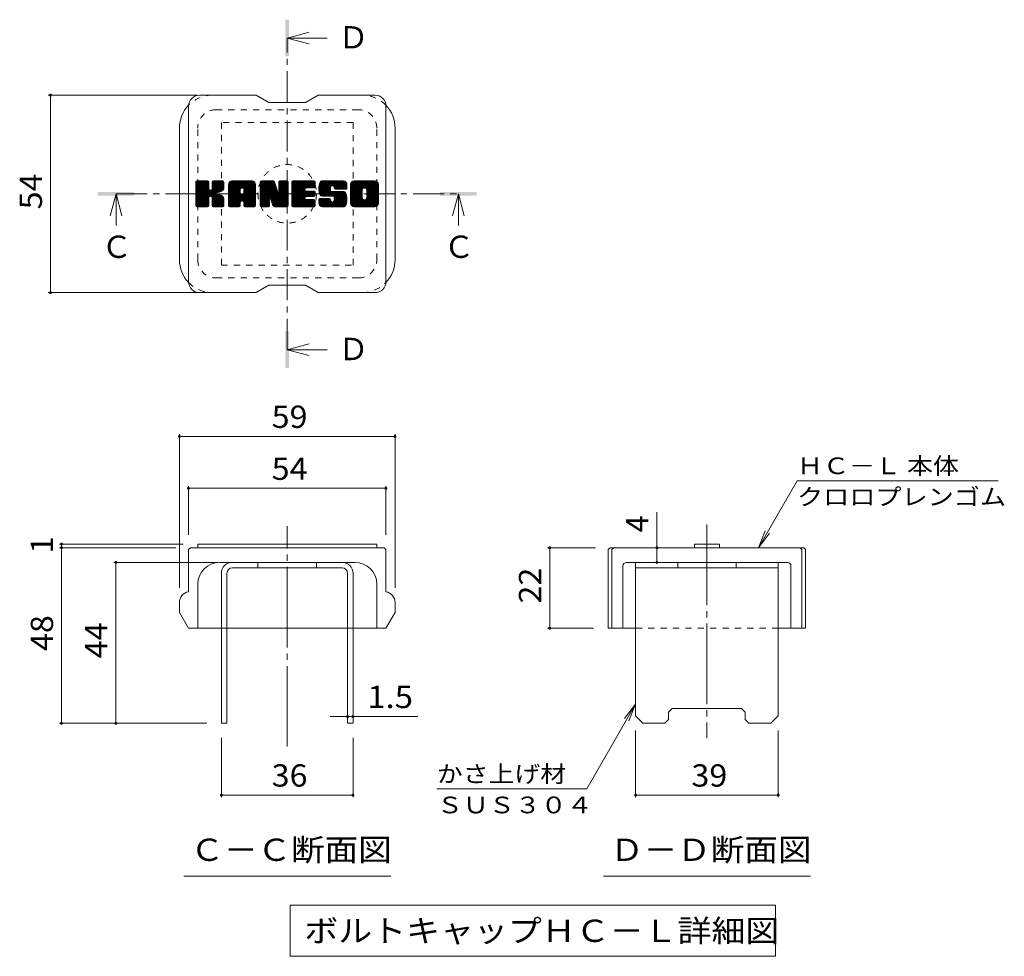
# Model space of a CAD drawing. Units: millimetres. Extents: x -1395 to 1737, y -1969 to 1449.
# Drawn here: x 163 to 1510, y 8 to 1289 of the extents above; entities that cross this region are included whole.
import ezdxf

# ---------------------------------------------------------------- set-up
doc = ezdxf.new("R2010")
doc.units = ezdxf.units.MM
doc.header["$LTSCALE"] = 10
for name, pattern in [('JWW_CENTER1', [6.773333, 4.233333, -0.846667, 0.846667, -0.846667]), ('JWW_CENTER2', [13.546667, 11.006667, -0.846667, 0.846667, -0.846667]), ('JWW_DASHED1', [1.693333, 0.846667, -0.846667])]:
    doc.linetypes.add(name, pattern=pattern)
for name, color, linetype in [('D-4', 7, 'Continuous'), ('D-5', 7, 'Continuous'), ('D-7', 7, 'Continuous'), ('D-8', 7, 'Continuous')]:
    doc.layers.add(name, color=color, linetype=linetype)
doc.styles.add('ＭＳ ゴシック', font='txt', dxfattribs={"height": 1})

msp = doc.modelspace()

# ---------------------------------------------------------------- linework, layer by layer
at = {"layer": 'D-4', "color": 7, "linetype": 'Continuous', "lineweight": 9}
for p, q in [((201.9, 1185.7), (406.1, 1185.7)), ((204.9, 1185.7), (204.9, 915.7)), ((201.9, 915.7), (406, 915.7)), ((381.2, 722), (381.2, 511.8)), ((381.2, 719), (676.2, 719)), ((676.2, 722), (676.2, 511.8)), ((393.7, 651.1), (393.7, 584.3)), ((393.7, 648.1), (663.7, 648.1)), ((663.7, 651.1), (663.7, 584.3)), ((1173.2, 566.8), (1226.1, 658.5)), ((1501.1, 658.5), (1226.1, 658.5)), ((1034.4, 566.8), (1034.4, 615.4)), ((1173.2, 566.8), (1182.7, 589.9)), ((1173.2, 566.8), (1188.4, 586.7)), ((217, 571.8), (386.2, 571.8)), ((217, 566.8), (376.2, 566.8)), ((220, 566.8), (220, 571.8)), ((220, 326.8), (220, 566.8)), ((884.7, 566.8), (950.3, 566.8)), ((887.7, 566.8), (887.7, 456.8)), ((1034.4, 546.8), (1034.4, 566.8)), ((291.3, 546.8), (433.7, 546.8)), ((294.3, 326.8), (294.3, 546.8)), ((884.7, 456.8), (947.8, 456.8)), ((1005.3, 353.1), (938.4, 237.2)), ((1005.3, 353.1), (990.1, 333.2)), ((1005.3, 353.1), (995.8, 330)), ((217, 326.8), (418.7, 326.8)), ((611.2, 336), (587.6, 336)), ((611.2, 336), (618.7, 336)), ((618.7, 336), (707.2, 336)), ((1005.3, 225.6), (1005.3, 316.8)), ((1200.3, 225.6), (1200.3, 316.8)), ((438.7, 225.6), (438.7, 306.8)), ((618.7, 225.6), (618.7, 306.8)), ((733.4, 237.2), (938.4, 237.2)), ((618.7, 228.6), (438.7, 228.6)), ((1200.3, 228.6), (1005.3, 228.6))]:
    msp.add_line(p, q, dxfattribs=at)
at = {"layer": 'D-4', "color": 7, "linetype": 'Continuous', "lineweight": 9, "const_width": 2}
for points in [[(205.9, 1185.7, 0.414214), (204.9, 1186.7, 0.414214), (203.9, 1185.7, 0.414214), (204.9, 1184.7, 0.414214)], [(205.9, 915.7, 0.414214), (204.9, 916.7, 0.414214), (203.9, 915.7, 0.414214), (204.9, 914.7, 0.414214)], [(382.2, 719, 0.414214), (381.2, 720, 0.414214), (380.2, 719, 0.414214), (381.2, 718, 0.414214)], [(677.2, 719, 0.414214), (676.2, 720, 0.414214), (675.2, 719, 0.414214), (676.2, 718, 0.414214)], [(394.7, 648.1, 0.414214), (393.7, 649.1, 0.414214), (392.7, 648.1, 0.414214), (393.7, 647.1, 0.414214)], [(664.7, 648.1, 0.414214), (663.7, 649.1, 0.414214), (662.7, 648.1, 0.414214), (663.7, 647.1, 0.414214)], [(221, 571.8, 0.414214), (220, 572.8, 0.414214), (219, 571.8, 0.414214), (220, 570.8, 0.414214)], [(221, 566.8, 0.414214), (220, 567.8, 0.414214), (219, 566.8, 0.414214), (220, 565.8, 0.414214)], [(888.7, 566.8, 0.414214), (887.7, 567.8, 0.414214), (886.7, 566.8, 0.414214), (887.7, 565.8, 0.414214)], [(1035.4, 566.8, 0.414214), (1034.4, 567.8, 0.414214), (1033.4, 566.8, 0.414214), (1034.4, 565.8, 0.414214)], [(295.3, 546.8, 0.414214), (294.3, 547.8, 0.414214), (293.3, 546.8, 0.414214), (294.3, 545.8, 0.414214)], [(1035.4, 546.8, 0.414214), (1034.4, 547.8, 0.414214), (1033.4, 546.8, 0.414214), (1034.4, 545.8, 0.414214)], [(888.7, 456.8, 0.414214), (887.7, 457.8, 0.414214), (886.7, 456.8, 0.414214), (887.7, 455.8, 0.414214)], [(612.2, 336, 0.414214), (611.2, 337, 0.414214), (610.2, 336, 0.414214), (611.2, 335, 0.414214)], [(619.7, 336, 0.414214), (618.7, 337, 0.414214), (617.7, 336, 0.414214), (618.7, 335, 0.414214)], [(221, 326.8, 0.414214), (220, 327.8, 0.414214), (219, 326.8, 0.414214), (220, 325.8, 0.414214)], [(295.3, 326.8, 0.414214), (294.3, 327.8, 0.414214), (293.3, 326.8, 0.414214), (294.3, 325.8, 0.414214)], [(439.7, 228.6, 0.414214), (438.7, 229.6, 0.414214), (437.7, 228.6, 0.414214), (438.7, 227.6, 0.414214)], [(619.7, 228.6, 0.414214), (618.7, 229.6, 0.414214), (617.7, 228.6, 0.414214), (618.7, 227.6, 0.414214)], [(1006.3, 228.6, 0.414214), (1005.3, 229.6, 0.414214), (1004.3, 228.6, 0.414214), (1005.3, 227.6, 0.414214)], [(1201.3, 228.6, 0.414214), (1200.3, 229.6, 0.414214), (1199.3, 228.6, 0.414214), (1200.3, 227.6, 0.414214)]]:
    msp.add_lwpolyline(points, format="xyb", close=True, dxfattribs=at)
at = {"layer": 'D-5', "color": 4, "linetype": 'Continuous', "lineweight": 9}
for p, q in [((528.7, 1263.8), (558.7, 1271.8)), ((528.7, 1263.8), (558.7, 1255.8)), ((528.7, 1263.8), (583.4, 1263.8)), ((294.6, 1050.7), (286.6, 1020.7)), ((294.6, 1050.7), (302.6, 1020.7)), ((294.6, 1050.7), (294.6, 1007.5)), ((762.8, 1050.7), (754.8, 1020.7)), ((762.8, 1050.7), (770.8, 1020.7)), ((762.8, 1050.7), (762.8, 1007.5)), ((528.7, 837.6), (558.7, 845.6)), ((528.7, 837.6), (558.7, 829.6)), ((528.7, 837.6), (583.4, 837.6))]:
    msp.add_line(p, q, dxfattribs=at)
at = {"layer": 'D-5', "color": 4, "linetype": 'JWW_CENTER1', "lineweight": 9}
for p, q in [((528.7, 837.6), (528.7, 1263.2)), ((294.6, 1050.7), (762.1, 1050.7))]:
    msp.add_line(p, q, dxfattribs=at)
at = {"layer": 'D-5', "color": 7, "linetype": 'Continuous', "lineweight": 9}
for p, q in [((387.2, 117.9), (670.2, 117.9)), ((961.3, 117.9), (1244.3, 117.9)), ((532.9, 78.2), (532.9, 8.2)), ((532.9, 78.2), (1196.4, 78.2)), ((1196.4, 78.2), (1196.4, 8.2)), ((532.9, 8.2), (1196.4, 8.2))]:
    msp.add_line(p, q, dxfattribs=at)
at = {"layer": 'D-5', "color": 4, "linetype": 'Continuous', "lineweight": 9}
for points in [[(526.2, 1238.8), (526.2, 1288.8), (531.2, 1238.8), (531.2, 1288.8)], [(269.6, 1048.2), (269.6, 1053.2), (319.6, 1048.2), (319.6, 1053.2)], [(737.8, 1048.2), (737.8, 1053.2), (787.8, 1048.2), (787.8, 1053.2)], [(526.2, 812.6), (526.2, 862.6), (531.2, 812.6), (531.2, 862.6)]]:
    msp.add_solid(points, dxfattribs=at)
at = {"layer": 'D-7', "color": 6, "linetype": 'Continuous', "lineweight": 9}
for p, q in [((486.2, 1185.7), (408.7, 1185.7)), ((486.2, 1185.7), (503.7, 1175.7)), ((553.7, 1175.7), (571.2, 1185.7)), ((648.7, 1185.7), (571.2, 1185.7)), ((553.7, 1175.7), (503.7, 1175.7)), ((393.7, 930.7), (393.7, 1170.7)), ((663.7, 930.7), (663.7, 1170.7)), ((381.2, 960.7), (381.2, 1140.7)), ((676.2, 960.7), (676.2, 1140.7)), ((403.7, 1052.1), (419.9, 1068.4)), ((403.7, 1053.1), (419, 1068.4)), ((403.7, 1054), (418, 1068.4)), ((403.7, 1055), (417.1, 1068.4)), ((403.7, 1055.9), (416.1, 1068.4)), ((403.7, 1056.9), (415.1, 1068.4)), ((403.7, 1057.8), (414.2, 1068.4)), ((403.7, 1058.8), (413.2, 1068.4)), ((403.7, 1059.8), (412.3, 1068.4)), ((403.7, 1060.7), (411.3, 1068.4)), ((403.7, 1061.7), (410.3, 1068.4)), ((403.7, 1062.6), (409.4, 1068.4)), ((403.7, 1063.6), (408.4, 1068.4)), ((403.7, 1064.6), (407.5, 1068.4)), ((403.7, 1065.5), (406.5, 1068.4)), ((403.7, 1066.5), (405.5, 1068.4)), ((403.7, 1051.1), (420.6, 1068.1)), ((403.7, 1050.2), (421.1, 1067.6)), ((403.7, 1049.2), (421.3, 1066.9)), ((403.7, 1034.6), (403.7, 1066.8)), ((403.7, 1048.3), (421.3, 1065.9)), ((403.7, 1047.3), (421.3, 1065)), ((403.8, 1034), (438.1, 1068.4)), ((403.9, 1067.7), (404.3, 1068.1)), ((404.2, 1033.5), (439.1, 1068.4)), ((404.9, 1033.2), (440.1, 1068.4)), ((419.8, 1068.4), (405.2, 1068.4)), ((405.8, 1033.1), (441, 1068.3)), ((406.7, 1033.1), (441.6, 1068)), ((407.7, 1033.1), (442, 1067.4)), ((421.3, 1066.8), (421.3, 1058)), ((422.8, 1047.2), (442.1, 1066.6)), ((423.9, 1047.4), (442.1, 1065.6)), ((424.7, 1047.2), (442.1, 1064.7)), ((426, 1057.2), (437.2, 1068.4)), ((426.2, 1058.3), (436.2, 1068.4)), ((426.2, 1059.3), (435.3, 1068.4)), ((426.2, 1060.2), (434.3, 1068.4)), ((426.2, 1061.2), (433.3, 1068.4)), ((426.2, 1062.1), (432.4, 1068.4)), ((426.2, 1063.1), (431.4, 1068.4)), ((426.2, 1064.1), (430.5, 1068.4)), ((426.2, 1065), (429.5, 1068.4)), ((426.2, 1066), (428.6, 1068.4)), ((426.2, 1066.9), (427.6, 1068.4)), ((426.2, 1066.8), (426.2, 1058)), ((440.6, 1068.4), (427.7, 1068.4)), ((442.1, 1066.8), (442.1, 1059.3)), ((448.5, 1041.3), (475.5, 1068.4)), ((448.5, 1042.3), (474.6, 1068.4)), ((448.5, 1043.3), (473.6, 1068.4)), ((448.5, 1044.2), (472.7, 1068.4)), ((448.5, 1045.2), (471.7, 1068.4)), ((448.5, 1046.1), (470.7, 1068.4)), ((448.5, 1047.1), (469.8, 1068.4)), ((448.5, 1048.1), (468.8, 1068.4)), ((448.5, 1049), (467.9, 1068.4)), ((448.5, 1050), (466.9, 1068.4)), ((448.5, 1050.9), (465.9, 1068.4)), ((448.5, 1051.9), (465, 1068.4)), ((448.5, 1052.9), (464, 1068.4)), ((448.5, 1053.8), (463.1, 1068.4)), ((448.5, 1054.8), (462.1, 1068.4)), ((448.5, 1055.7), (461.1, 1068.4)), ((448.5, 1056.7), (460.2, 1068.4)), ((448.5, 1057.6), (459.2, 1068.4)), ((448.5, 1058.6), (458.3, 1068.4)), ((448.5, 1059.6), (457.3, 1068.4)), ((448.5, 1060.5), (456.4, 1068.4)), ((448.5, 1061.5), (455.4, 1068.4)), ((448.5, 1062.4), (454.4, 1068.4)), ((448.5, 1063.4), (453.5, 1068.4)), ((448.7, 1064.5), (452.4, 1068.2)), ((449.5, 1066.3), (450.6, 1067.4)), ((451.8, 1033.1), (484.6, 1066)), ((452.8, 1033.1), (485, 1065.3)), ((480.4, 1068.4), (453.6, 1068.4)), ((453.7, 1033.1), (485.2, 1064.6)), ((466.9, 1058.8), (476.5, 1068.4)), ((467.7, 1058.6), (477.4, 1068.4)), ((468.4, 1058.3), (478.4, 1068.4)), ((468.9, 1057.9), (479.4, 1068.4)), ((469.2, 1057.3), (480.3, 1068.4)), ((469.4, 1056.5), (481.2, 1068.3)), ((469.4, 1055.5), (482, 1068.1)), ((469.4, 1054.6), (482.6, 1067.8)), ((469.4, 1053.6), (483.2, 1067.4)), ((469.4, 1052.7), (483.8, 1067)), ((469.4, 1051.7), (484.2, 1066.5)), ((491.9, 1051.1), (509.1, 1068.4)), ((491.9, 1052.1), (508.1, 1068.4)), ((491.9, 1053.1), (507.2, 1068.4)), ((491.9, 1054), (506.2, 1068.4)), ((491.9, 1055), (505.2, 1068.4)), ((491.9, 1055.9), (504.3, 1068.4)), ((491.9, 1056.9), (503.3, 1068.4)), ((491.9, 1057.9), (502.4, 1068.4)), ((491.9, 1058.8), (501.4, 1068.4)), ((491.9, 1059.8), (500.5, 1068.4)), ((491.9, 1060.7), (499.5, 1068.4)), ((491.9, 1061.7), (498.5, 1068.4)), ((491.9, 1062.7), (497.6, 1068.4)), ((491.9, 1063.6), (496.6, 1068.4)), ((491.9, 1064.6), (495.7, 1068.4)), ((491.9, 1065.5), (494.7, 1068.4)), ((491.9, 1066.5), (493.7, 1068.4)), ((491.9, 1050.2), (510, 1068.3)), ((491.9, 1049.2), (510.7, 1068)), ((491.9, 1048.3), (511.1, 1067.5)), ((491.9, 1066.8), (491.9, 1034.6)), ((491.9, 1047.3), (511.4, 1066.8)), ((491.9, 1046.4), (511.6, 1066.1)), ((491.9, 1045.4), (511.8, 1065.3)), ((491.9, 1044.4), (512.1, 1064.6)), ((492.2, 1067.7), (492.5, 1068.1)), ((493.4, 1068.4), (509.8, 1068.4)), ((506.9, 1042.2), (530.2, 1065.5)), ((507.1, 1041.4), (530.2, 1064.5)), ((511.2, 1067.3), (515.8, 1053)), ((517.3, 1057.4), (528.3, 1068.4)), ((517.3, 1058.4), (527.3, 1068.4)), ((517.3, 1059.4), (526.3, 1068.4)), ((517.3, 1060.3), (525.4, 1068.4)), ((517.3, 1061.3), (524.4, 1068.4)), ((517.3, 1062.2), (523.5, 1068.4)), ((517.3, 1063.2), (522.5, 1068.4)), ((517.3, 1064.1), (521.5, 1068.4)), ((517.3, 1065.1), (520.6, 1068.4)), ((517.3, 1066.1), (519.6, 1068.4)), ((517.3, 1056.5), (529.1, 1068.3)), ((517.3, 1067), (518.7, 1068.3)), ((517.3, 1055.5), (529.7, 1067.9)), ((517.3, 1054.6), (530.1, 1067.3)), ((517.3, 1066.8), (517.3, 1053.2)), ((517.3, 1053.6), (530.2, 1066.4)), ((518.8, 1068.4), (528.6, 1068.4)), ((530.2, 1066.8), (530.2, 1034.6)), ((535, 1040.6), (562.8, 1068.4)), ((535, 1041.6), (561.8, 1068.4)), ((535, 1042.5), (560.9, 1068.4)), ((535, 1043.5), (559.9, 1068.4)), ((535, 1044.5), (558.9, 1068.4)), ((535, 1045.4), (558, 1068.4)), ((535, 1046.4), (557, 1068.4)), ((535, 1047.3), (556.1, 1068.4)), ((535, 1048.3), (555.1, 1068.4)), ((535, 1049.3), (554.1, 1068.4)), ((535, 1050.2), (553.2, 1068.4)), ((535, 1051.2), (552.2, 1068.4)), ((535, 1052.1), (551.3, 1068.4)), ((535, 1053.1), (550.3, 1068.4)), ((535, 1054.1), (549.3, 1068.4)), ((535, 1055), (548.4, 1068.4)), ((535, 1056), (547.4, 1068.4)), ((535, 1056.9), (546.5, 1068.4)), ((535, 1057.9), (545.5, 1068.4)), ((535, 1058.8), (544.6, 1068.4)), ((535, 1059.8), (543.6, 1068.4)), ((535, 1060.8), (542.6, 1068.4)), ((535, 1061.7), (541.7, 1068.4)), ((535, 1062.7), (540.7, 1068.4)), ((535, 1063.6), (539.8, 1068.4)), ((535, 1064.6), (538.8, 1068.4)), ((535, 1065.6), (537.8, 1068.4)), ((535, 1066.5), (536.9, 1068.4)), ((535, 1034.6), (535, 1066.8)), ((536.6, 1068.4), (565.6, 1068.4)), ((554, 1058.7), (563.7, 1068.4)), ((555.2, 1058.8), (564.7, 1068.4)), ((556.1, 1058.8), (565.6, 1068.4)), ((557.1, 1058.8), (566.4, 1068.1)), ((558, 1058.8), (566.9, 1067.7)), ((559, 1058.8), (567.1, 1066.9)), ((560, 1058.8), (567.1, 1066)), ((560.9, 1058.8), (567.1, 1065)), ((561.9, 1058.8), (567.1, 1064)), ((567.1, 1060.3), (567.1, 1066.8)), ((571.9, 1057.4), (582.9, 1068.4)), ((571.9, 1058.3), (581.9, 1068.4)), ((572, 1055.6), (584.8, 1068.4)), ((572, 1056.5), (583.9, 1068.4)), ((572, 1059.3), (581, 1068.4)), ((572.1, 1060.4), (580, 1068.4)), ((572.2, 1054.7), (585.8, 1068.4)), ((572.2, 1061.5), (579.1, 1068.4)), ((572.3, 1053.9), (586.7, 1068.4)), ((572.4, 1053.1), (587.7, 1068.4)), ((572.4, 1062.7), (578.1, 1068.4)), ((572.6, 1052.3), (588.7, 1068.4)), ((572.7, 1063.9), (577.1, 1068.4)), ((572.8, 1051.6), (589.6, 1068.4)), ((573.1, 1050.8), (590.6, 1068.4)), ((573.2, 1065.3), (576.2, 1068.4)), ((573.3, 1050.1), (591.5, 1068.4)), ((573.6, 1049.4), (592.5, 1068.4)), ((573.7, 1066.9), (575, 1068.1)), ((573.9, 1048.8), (593.4, 1068.4)), ((574.3, 1048.2), (594.4, 1068.4)), ((574.8, 1047.8), (595.4, 1068.4)), ((605.4, 1068.4), (576, 1068.4)), ((589.8, 1061.9), (596.3, 1068.4)), ((590.8, 1061.9), (597.3, 1068.4)), ((591.5, 1061.6), (598.2, 1068.4)), ((592.1, 1061.2), (599.2, 1068.4)), ((592.5, 1060.7), (600.2, 1068.4)), ((592.8, 1059.1), (602.1, 1068.4)), ((592.8, 1060), (601.1, 1068.4)), ((592.9, 1058.2), (603, 1068.4)), ((593.2, 1057.6), (604, 1068.4)), ((593.7, 1057.2), (604.9, 1068.4)), ((594.6, 1057), (605.9, 1068.3)), ((595.5, 1057), (606.7, 1068.2)), ((596.5, 1057), (607.4, 1067.9)), ((597.5, 1057), (608, 1067.6)), ((598.4, 1057), (608.6, 1067.2)), ((599.4, 1057), (609.1, 1066.7)), ((600.3, 1057), (609.5, 1066.2)), ((601.3, 1057), (609.9, 1065.6)), ((602.2, 1057), (610.1, 1064.9)), ((603.2, 1057), (610.3, 1064.2)), ((615.3, 1041.3), (642.3, 1068.4)), ((615.3, 1042.3), (641.4, 1068.4)), ((615.3, 1043.2), (640.4, 1068.4)), ((615.3, 1044.2), (639.5, 1068.4)), ((615.3, 1045.1), (638.5, 1068.4)), ((615.3, 1046.1), (637.5, 1068.4)), ((615.3, 1047.1), (636.6, 1068.4)), ((615.3, 1048), (635.6, 1068.4)), ((615.3, 1049), (634.7, 1068.4)), ((615.3, 1049.9), (633.7, 1068.4)), ((615.3, 1050.9), (632.7, 1068.4)), ((615.3, 1051.8), (631.8, 1068.4)), ((615.3, 1052.8), (630.8, 1068.4)), ((615.3, 1053.8), (629.9, 1068.4)), ((615.3, 1054.7), (628.9, 1068.4)), ((615.3, 1055.7), (628, 1068.4)), ((615.3, 1056.6), (627, 1068.4)), ((615.3, 1057.6), (626, 1068.4)), ((615.3, 1058.6), (625.1, 1068.4)), ((615.3, 1059.5), (624.1, 1068.4)), ((615.3, 1060.5), (623.2, 1068.4)), ((615.3, 1061.4), (622.2, 1068.4)), ((615.3, 1062.4), (621.2, 1068.4)), ((615.3, 1063.4), (620.3, 1068.4)), ((615.4, 1064.4), (619.2, 1068.2)), ((616.1, 1066.1), (617.5, 1067.5)), ((648.6, 1068.4), (620.3, 1068.4)), ((633.5, 1058.6), (643.3, 1068.4)), ((634.6, 1058.7), (644.3, 1068.4)), ((635.4, 1058.6), (645.2, 1068.4)), ((636.1, 1058.3), (646.2, 1068.4)), ((636.6, 1057.9), (647.1, 1068.4)), ((637.1, 1057.3), (648.1, 1068.4)), ((637.4, 1056.7), (649, 1068.3)), ((637.5, 1055.9), (649.9, 1068.2)), ((637.6, 1055), (650.6, 1068)), ((637.6, 1054), (651.2, 1067.6)), ((637.6, 1053), (651.8, 1067.3)), ((637.6, 1052.1), (652.3, 1066.8)), ((637.6, 1051.1), (652.7, 1066.3)), ((637.6, 1050.2), (653.1, 1065.7)), ((637.6, 1049.2), (653.4, 1065)), ((637.6, 1048.2), (653.6, 1064.3)), ((403.7, 1046.3), (421.3, 1064)), ((403.7, 1045.4), (421.3, 1063.1)), ((403.7, 1044.4), (421.3, 1062.1)), ((403.7, 1043.5), (421.3, 1061.1)), ((403.7, 1042.5), (421.3, 1060.2)), ((403.7, 1041.6), (421.3, 1059.2)), ((403.7, 1040.6), (421.3, 1058.3)), ((403.7, 1039.6), (421.4, 1057.4)), ((403.7, 1038.7), (421.7, 1056.7)), ((403.7, 1037.7), (422.1, 1056.2)), ((403.7, 1036.8), (422.7, 1055.8)), ((403.7, 1034.8), (424.5, 1055.7)), ((403.7, 1035.8), (423.4, 1055.6)), ((425.3, 1046.9), (442.1, 1063.7)), ((425.7, 1046.4), (430.9, 1051.6)), ((426, 1045.7), (431.2, 1050.9)), ((426.1, 1044.8), (431.9, 1050.6)), ((431.7, 1052.3), (442.1, 1062.8)), ((432.8, 1052.5), (442.1, 1061.8)), ((434.1, 1052.8), (442.1, 1060.8)), ((435.4, 1053.1), (442.1, 1059.9)), ((436.9, 1053.7), (442.1, 1058.9)), ((438.6, 1054.4), (441.9, 1057.7)), ((448.5, 1034.6), (448.5, 1063.3)), ((448.5, 1040.4), (464.5, 1056.4)), ((448.5, 1039.4), (464.5, 1055.4)), ((448.5, 1038.5), (464.5, 1054.5)), ((448.5, 1037.5), (464.5, 1053.5)), ((448.5, 1036.6), (464.5, 1052.5)), ((448.5, 1035.6), (464.5, 1051.6)), ((448.5, 1034.6), (464.6, 1050.8)), ((448.7, 1033.9), (465.5, 1050.6)), ((449.2, 1033.4), (466.4, 1050.6)), ((449.9, 1033.1), (467.4, 1050.6)), ((450.8, 1033.1), (468.3, 1050.6)), ((454.7, 1033.1), (485.4, 1063.8)), ((455.6, 1033.1), (485.4, 1062.9)), ((456.6, 1033.1), (485.4, 1061.9)), ((457.5, 1033.1), (485.4, 1061)), ((464.5, 1051.1), (464.5, 1056.3)), ((468.9, 1050.6), (465, 1050.6)), ((466.4, 1041.1), (485.4, 1060)), ((467.4, 1041.1), (485.4, 1059.1)), ((468.1, 1040.8), (485.4, 1058.1)), ((468.7, 1040.4), (485.4, 1057.1)), ((469.1, 1039.9), (485.4, 1056.2)), ((469.4, 1051.1), (469.4, 1056.3)), ((469.4, 1039.2), (485.4, 1055.2)), ((469.4, 1038.3), (485.4, 1054.3)), ((469.4, 1037.3), (485.4, 1053.3)), ((469.4, 1036.4), (485.4, 1052.3)), ((469.4, 1035.4), (485.4, 1051.4)), ((485.4, 1034.6), (485.4, 1063.3)), ((491.9, 1043.5), (512.3, 1063.9)), ((491.9, 1042.5), (512.5, 1063.2)), ((491.9, 1041.6), (512.7, 1062.4)), ((491.9, 1040.6), (513, 1061.7)), ((491.9, 1039.6), (513.2, 1061)), ((491.9, 1038.7), (513.4, 1060.3)), ((491.9, 1037.7), (513.7, 1059.5)), ((491.9, 1036.8), (513.9, 1058.8)), ((491.9, 1035.8), (514.1, 1058.1)), ((491.9, 1034.8), (514.4, 1057.4)), ((492, 1034), (514.6, 1056.6)), ((492.4, 1033.5), (514.8, 1055.9)), ((493.1, 1033.2), (515.1, 1055.2)), ((505.1, 1044.3), (515.3, 1054.4)), ((506, 1044.2), (515.5, 1053.7)), ((506.4, 1043.6), (515.8, 1053)), ((506.6, 1042.9), (516.2, 1052.5)), ((507.3, 1040.7), (530.2, 1063.5)), ((507.5, 1039.9), (530.2, 1062.6)), ((507.7, 1039.2), (530.2, 1061.6)), ((507.9, 1038.5), (530.2, 1060.7)), ((508.2, 1037.7), (530.2, 1059.7)), ((508.4, 1037), (530.2, 1058.8)), ((508.6, 1036.2), (530.2, 1057.8)), ((508.8, 1035.5), (530.2, 1056.8)), ((509, 1034.8), (530.2, 1055.9)), ((509.3, 1034), (530.2, 1054.9)), ((509.7, 1033.5), (530.2, 1054)), ((510.3, 1033.2), (530.2, 1053)), ((511.2, 1033.1), (530.2, 1052)), ((512.2, 1033.1), (530.2, 1051.1)), ((535, 1039.7), (552.9, 1057.5)), ((535, 1038.7), (552.8, 1056.4)), ((535, 1037.8), (553, 1055.7)), ((535, 1036.8), (553.4, 1055.2)), ((535, 1035.8), (554, 1054.8)), ((535, 1034.9), (554.8, 1054.6)), ((535.2, 1034), (555.7, 1054.6)), ((535.6, 1033.5), (556.7, 1054.6)), ((536.2, 1033.2), (557.6, 1054.6)), ((537.1, 1033.1), (558.6, 1054.6)), ((538.1, 1033.1), (559.6, 1054.6)), ((539, 1033.1), (560.5, 1054.6)), ((540, 1033.1), (561.5, 1054.6)), ((554.7, 1046.9), (562.4, 1054.6)), ((565.6, 1058.8), (554.8, 1058.8)), ((565.6, 1054.6), (554.8, 1054.6)), ((555.7, 1046.9), (563.4, 1054.6)), ((556.6, 1046.9), (564.4, 1054.6)), ((557.6, 1046.9), (565.3, 1054.6)), ((558.5, 1046.9), (566.2, 1054.5)), ((559.5, 1046.9), (566.7, 1054.1)), ((560.5, 1046.9), (567, 1053.5)), ((561.4, 1046.9), (567.1, 1052.5)), ((562.4, 1046.9), (567.1, 1051.6)), ((562.8, 1058.8), (567.1, 1063.1)), ((563.3, 1046.9), (567.1, 1050.6)), ((563.8, 1058.8), (567.1, 1062.1)), ((564.7, 1058.8), (567.1, 1061.2)), ((565.7, 1058.8), (567.1, 1060.2)), ((567.1, 1048.4), (567.1, 1053.1)), ((575.5, 1047.6), (587.9, 1060)), ((576.4, 1047.5), (587.9, 1058.9)), ((577.4, 1047.5), (587.9, 1058)), ((578.4, 1047.5), (587.9, 1057)), ((579.3, 1047.5), (587.9, 1056.1)), ((580.3, 1047.5), (587.9, 1055.1)), ((581.2, 1047.5), (588.2, 1054.5)), ((582.2, 1047.5), (588.8, 1054.1)), ((583.2, 1047.5), (589.6, 1053.9)), ((584.1, 1047.5), (590.5, 1053.9)), ((585.1, 1047.5), (591.5, 1053.9)), ((586, 1033.1), (606.8, 1053.9)), ((586, 1047.5), (592.5, 1053.9)), ((587, 1047.5), (593.4, 1053.9)), ((587, 1033.1), (607.5, 1053.6)), ((587.9, 1055.5), (587.9, 1059.4)), ((587.9, 1047.5), (594.4, 1053.9)), ((587.9, 1033.1), (608, 1053.2)), ((588.9, 1047.5), (595.3, 1053.9)), ((588.9, 1033.1), (608.5, 1052.7)), ((589.4, 1053.9), (606.3, 1053.9)), ((589.8, 1033.1), (608.8, 1052)), ((589.9, 1047.5), (596.3, 1053.9)), ((590.8, 1047.5), (597.2, 1053.9)), ((590.8, 1033.1), (609, 1051.3)), ((591.7, 1047.4), (598.2, 1053.9)), ((591.8, 1033.1), (609.3, 1050.6)), ((592.3, 1040.3), (605.9, 1053.9)), ((592.3, 1047.1), (599.2, 1053.9)), ((592.7, 1041.8), (604.9, 1053.9)), ((592.7, 1042.7), (604, 1053.9)), ((592.7, 1043.7), (603, 1053.9)), ((592.7, 1044.7), (602, 1053.9)), ((592.7, 1045.6), (601.1, 1053.9)), ((592.7, 1046.5), (600.1, 1053.9)), ((592.8, 1058.5), (592.8, 1059.4)), ((594.3, 1057), (610.4, 1057)), ((604.2, 1057), (610.4, 1063.3)), ((605.1, 1057), (610.4, 1062.3)), ((606.1, 1057), (610.4, 1061.3)), ((607, 1057), (610.4, 1060.4)), ((608, 1057), (610.4, 1059.4)), ((609, 1057), (610.4, 1058.5)), ((609.9, 1057), (610.4, 1057.5)), ((610.4, 1063.3), (610.4, 1057)), ((615.3, 1038.2), (615.3, 1063.3)), ((615.3, 1040.3), (631.5, 1056.6)), ((615.3, 1039.4), (631.4, 1055.5)), ((615.3, 1038.4), (631.4, 1054.5)), ((615.3, 1037.5), (631.4, 1053.6)), ((615.5, 1036.7), (631.4, 1052.6)), ((615.8, 1036), (631.4, 1051.7)), ((616.1, 1035.4), (631.4, 1050.7)), ((626.3, 1033.1), (653.7, 1060.5)), ((627.2, 1033.1), (653.7, 1059.6)), ((628.2, 1033.1), (653.7, 1058.6)), ((629.1, 1033.1), (653.7, 1057.6)), ((630.1, 1033.1), (653.7, 1056.7)), ((631.1, 1033.1), (653.7, 1055.7)), ((631.4, 1045.8), (631.4, 1055.7)), ((632, 1033.1), (653.7, 1054.8)), ((633, 1033.1), (653.7, 1053.8)), ((633.9, 1033.1), (653.7, 1052.8)), ((634.9, 1033.1), (653.7, 1051.9)), ((635.9, 1033.1), (653.7, 1050.9)), ((637.5, 1045.3), (653.7, 1061.5)), ((637.6, 1047.3), (653.7, 1063.4)), ((637.6, 1046.3), (653.7, 1062.4)), ((637.6, 1045.8), (637.6, 1055.7)), ((653.7, 1063.3), (653.7, 1038.2)), ((408.7, 1033.1), (421.5, 1046)), ((409.6, 1033.1), (421.3, 1044.8)), ((410.6, 1033.1), (421.3, 1043.9)), ((411.5, 1033.1), (421.3, 1042.9)), ((412.5, 1033.1), (421.3, 1042)), ((413.4, 1033.1), (421.3, 1041)), ((414.4, 1033.1), (421.3, 1040)), ((415.4, 1033.1), (421.3, 1039.1)), ((416.3, 1033.1), (421.3, 1038.1)), ((417.3, 1033.1), (421.3, 1037.2)), ((421.3, 1034.6), (421.3, 1045.1)), ((426.1, 1043.9), (432.8, 1050.5)), ((426.1, 1042.9), (433.6, 1050.4)), ((426.1, 1042), (434.4, 1050.3)), ((426.1, 1041), (435.2, 1050.1)), ((426.1, 1040), (435.9, 1049.8)), ((426.1, 1039.1), (436.6, 1049.6)), ((426.1, 1038.1), (437.3, 1049.3)), ((426.1, 1037.2), (437.9, 1049)), ((426.1, 1036.2), (438.5, 1048.6)), ((426.1, 1035.2), (439.1, 1048.3)), ((426.1, 1034.3), (439.7, 1047.9)), ((426.1, 1034.6), (426.1, 1045.1)), ((426.5, 1033.7), (440.3, 1047.5)), ((427, 1033.3), (440.8, 1047)), ((427.8, 1033.1), (441.2, 1046.5)), ((428.8, 1033.1), (441.6, 1045.9)), ((429.7, 1033.1), (441.9, 1045.2)), ((430.7, 1033.1), (442.1, 1044.5)), ((431.7, 1033.1), (442.2, 1043.6)), ((432.6, 1033.1), (442.2, 1042.7)), ((433.6, 1033.1), (442.2, 1041.7)), ((434.5, 1033.1), (442.2, 1040.7)), ((435.5, 1033.1), (442.2, 1039.8)), ((436.5, 1033.1), (442.2, 1038.8)), ((437.4, 1033.1), (442.2, 1037.9)), ((442.2, 1034.6), (442.2, 1043.6)), ((458.5, 1033.1), (464.6, 1039.2)), ((459.5, 1033.1), (464.5, 1038.2)), ((460.4, 1033.1), (464.5, 1037.2)), ((464.5, 1034.6), (464.5, 1038.7)), ((469.4, 1034.4), (485.4, 1050.4)), ((469.4, 1034.6), (469.4, 1038.7)), ((469.7, 1033.8), (485.4, 1049.5)), ((470.2, 1033.3), (485.4, 1048.5)), ((471, 1033.1), (485.4, 1047.5)), ((471.9, 1033.1), (485.4, 1046.6)), ((472.9, 1033.1), (485.4, 1045.6)), ((473.8, 1033.1), (485.4, 1044.7)), ((474.8, 1033.1), (485.4, 1043.7)), ((475.8, 1033.1), (485.4, 1042.8)), ((476.7, 1033.1), (485.4, 1041.8)), ((477.7, 1033.1), (485.4, 1040.8)), ((478.6, 1033.1), (485.4, 1039.9)), ((479.6, 1033.1), (485.4, 1038.9)), ((480.6, 1033.1), (485.4, 1038)), ((494, 1033.1), (504.6, 1043.7)), ((494.9, 1033.1), (504.5, 1042.7)), ((495.9, 1033.1), (504.5, 1041.7)), ((496.9, 1033.1), (504.5, 1040.8)), ((497.8, 1033.1), (504.5, 1039.8)), ((498.8, 1033.1), (504.5, 1038.9)), ((499.7, 1033.1), (504.5, 1037.9)), ((504.5, 1034.6), (504.5, 1043.4)), ((509.2, 1034.2), (506.4, 1043.6)), ((513.1, 1033.1), (530.2, 1050.1)), ((514.1, 1033.1), (530.2, 1049.2)), ((515.1, 1033.1), (530.2, 1048.2)), ((516, 1033.1), (530.2, 1047.2)), ((517, 1033.1), (530.2, 1046.3)), ((517.9, 1033.1), (530.2, 1045.3)), ((518.9, 1033.1), (530.2, 1044.4)), ((519.9, 1033.1), (530.2, 1043.4)), ((520.8, 1033.1), (530.2, 1042.5)), ((521.8, 1033.1), (530.2, 1041.5)), ((522.7, 1033.1), (530.2, 1040.5)), ((523.7, 1033.1), (530.2, 1039.6)), ((524.7, 1033.1), (530.2, 1038.6)), ((525.6, 1033.1), (530.2, 1037.7)), ((540.9, 1033.1), (552.7, 1044.9)), ((541.9, 1033.1), (552.9, 1044.1)), ((542.9, 1033.1), (553.2, 1043.5)), ((543.8, 1033.1), (553.7, 1043)), ((544.8, 1033.1), (554.4, 1042.8)), ((545.7, 1033.1), (555.4, 1042.8)), ((546.7, 1033.1), (556.3, 1042.8)), ((547.7, 1033.1), (557.3, 1042.8)), ((548.6, 1033.1), (558.3, 1042.8)), ((549.6, 1033.1), (559.2, 1042.8)), ((550.5, 1033.1), (560.2, 1042.8)), ((551.5, 1033.1), (561.1, 1042.8)), ((552.5, 1033.1), (562.1, 1042.8)), ((553.4, 1033.1), (563, 1042.8)), ((554.4, 1033.1), (564, 1042.8)), ((565.6, 1046.9), (554.8, 1046.9)), ((565.5, 1042.8), (554.8, 1042.8)), ((555.3, 1033.1), (565, 1042.8)), ((556.3, 1033.1), (565.9, 1042.7)), ((557.2, 1033.1), (566.5, 1042.3)), ((558.2, 1033.1), (566.9, 1041.8)), ((559.2, 1033.1), (567, 1040.9)), ((560.1, 1033.1), (567, 1040)), ((561.1, 1033.1), (567, 1039)), ((562, 1033.1), (567, 1038)), ((564.3, 1046.9), (567.1, 1049.7)), ((565.2, 1046.9), (567.1, 1048.7)), ((567, 1034.6), (567, 1041.2)), ((571.9, 1038.2), (578.1, 1044.3)), ((571.9, 1039.2), (577.1, 1044.3)), ((571.9, 1040.1), (576.1, 1044.3)), ((571.9, 1041.1), (575.2, 1044.3)), ((571.9, 1042), (574.2, 1044.3)), ((571.9, 1043), (573.3, 1044.3)), ((571.9, 1042.8), (571.9, 1038.2)), ((572, 1037.3), (579, 1044.3)), ((572.2, 1036.6), (580, 1044.3)), ((572.5, 1035.9), (580.9, 1044.3)), ((572.8, 1035.3), (581.9, 1044.3)), ((573.3, 1034.7), (582.9, 1044.3)), ((573.4, 1044.3), (586.4, 1044.3)), ((573.7, 1034.3), (583.8, 1044.3)), ((574.3, 1033.9), (584.8, 1044.3)), ((574.9, 1033.5), (585.7, 1044.3)), ((575.6, 1033.3), (586.7, 1044.3)), ((591.2, 1047.5), (576, 1047.5)), ((576.4, 1033.1), (587.3, 1044)), ((577.4, 1033.1), (587.8, 1043.5)), ((578.3, 1033.1), (587.9, 1042.7)), ((579.3, 1033.1), (587.9, 1041.8)), ((580.3, 1033.1), (588.1, 1041)), ((581.2, 1033.1), (588.4, 1040.3)), ((582.2, 1033.1), (588.9, 1039.9)), ((583.1, 1033.1), (589.5, 1039.5)), ((584.1, 1033.1), (590.4, 1039.4)), ((585, 1033.1), (591.8, 1039.9)), ((587.9, 1042.8), (587.9, 1041.8)), ((592.7, 1033.1), (609.5, 1049.9)), ((592.7, 1046), (592.7, 1041.8)), ((593.7, 1033.1), (609.7, 1049.1)), ((594.6, 1033.1), (609.9, 1048.4)), ((595.6, 1033.1), (610, 1047.6)), ((596.6, 1033.1), (610.2, 1046.7)), ((597.5, 1033.1), (610.3, 1045.9)), ((598.5, 1033.1), (610.3, 1045)), ((599.4, 1033.1), (610.4, 1044.1)), ((600.4, 1033.1), (610.4, 1043.1)), ((601.3, 1033.1), (610.4, 1042.1)), ((602.3, 1033.1), (610.3, 1041.1)), ((603.3, 1033.1), (610.1, 1040)), ((604.2, 1033.1), (609.9, 1038.8)), ((605.2, 1033.1), (609.6, 1037.5)), ((616.5, 1034.9), (631.4, 1049.7)), ((617, 1034.4), (631.4, 1048.8)), ((617.5, 1034), (631.4, 1047.8)), ((618.1, 1033.6), (631.4, 1046.9)), ((618.8, 1033.3), (631.4, 1045.9)), ((619.6, 1033.2), (631.5, 1045)), ((620.5, 1033.1), (631.8, 1044.4)), ((621.5, 1033.1), (632.1, 1043.8)), ((622.4, 1033.1), (632.6, 1043.3)), ((623.4, 1033.1), (633.3, 1043)), ((624.4, 1033.1), (634, 1042.8)), ((625.3, 1033.1), (635, 1042.8)), ((636.8, 1033.1), (653.7, 1050)), ((637.8, 1033.1), (653.7, 1049)), ((638.7, 1033.1), (653.7, 1048.1)), ((639.7, 1033.1), (653.7, 1047.1)), ((640.7, 1033.1), (653.7, 1046.1)), ((641.6, 1033.1), (653.7, 1045.2)), ((642.6, 1033.1), (653.7, 1044.2)), ((643.5, 1033.1), (653.7, 1043.3)), ((644.5, 1033.1), (653.7, 1042.3)), ((645.4, 1033.1), (653.7, 1041.3)), ((646.4, 1033.1), (653.7, 1040.4)), ((647.4, 1033.1), (653.7, 1039.4)), ((648.3, 1033.1), (653.7, 1038.5)), ((649.3, 1033.2), (653.6, 1037.5)), ((405.2, 1033.1), (419.8, 1033.1)), ((418.2, 1033.1), (421.3, 1036.2)), ((419.2, 1033.1), (421.3, 1035.3)), ((420.2, 1033.2), (421.3, 1034.2)), ((427.6, 1033.1), (440.6, 1033.1)), ((438.4, 1033.1), (442.2, 1036.9)), ((439.3, 1033.1), (442.2, 1035.9)), ((440.3, 1033.1), (442.2, 1035)), ((441.5, 1033.4), (441.9, 1033.7)), ((463, 1033.1), (450, 1033.1)), ((461.4, 1033.1), (464.5, 1036.2)), ((462.3, 1033.1), (464.5, 1035.3)), ((463.3, 1033.2), (464.5, 1034.3)), ((470.9, 1033.1), (483.9, 1033.1)), ((481.5, 1033.1), (485.4, 1037)), ((482.5, 1033.1), (485.4, 1036)), ((483.4, 1033.1), (485.4, 1035.1)), ((484.5, 1033.3), (485.3, 1034)), ((503, 1033.1), (493.4, 1033.1)), ((500.7, 1033.1), (504.5, 1036.9)), ((501.6, 1033.1), (504.5, 1036)), ((502.6, 1033.1), (504.5, 1035)), ((503.8, 1033.3), (504.3, 1033.9)), ((528.6, 1033.1), (510.7, 1033.1)), ((526.6, 1033.1), (530.2, 1036.7)), ((527.5, 1033.1), (530.2, 1035.7)), ((528.5, 1033.1), (530.2, 1034.8)), ((536.6, 1033.1), (565.5, 1033.1)), ((563, 1033.1), (567, 1037.1)), ((564, 1033.1), (567, 1036.1)), ((564.9, 1033.1), (567, 1035.2)), ((566, 1033.2), (566.9, 1034.1)), ((606.3, 1033.1), (577, 1033.1)), ((606.1, 1033.1), (609.2, 1036.1)), ((607.3, 1033.3), (608.6, 1034.6)), ((648.6, 1033.1), (620.3, 1033.1)), ((650.7, 1033.5), (653.2, 1036.1)), ((503.7, 925.7), (486.3, 915.7)), ((553.7, 925.7), (503.7, 925.7)), ((553.7, 925.7), (571, 915.7)), ((408.7, 915.7), (486.3, 915.7)), ((648.7, 915.7), (571, 915.7)), ((393.7, 564.3), (396.2, 566.8)), ((661.2, 566.8), (396.2, 566.8)), ((406.2, 566.8), (406.2, 571.8)), ((406.2, 571.8), (651.2, 571.8)), ((651.2, 566.8), (651.2, 571.8)), ((661.2, 566.8), (663.7, 564.3)), ((967.8, 564.3), (970.3, 566.8)), ((1235.3, 566.8), (970.3, 566.8)), ((972.8, 564.3), (975.3, 566.8)), ((1085.6, 571.8), (1085.6, 566.8)), ((1120.1, 571.8), (1085.6, 571.8)), ((1120.1, 571.8), (1120.1, 566.8)), ((1232.8, 564.3), (1230.3, 566.8)), ((1237.8, 564.3), (1235.3, 566.8)), ((393.7, 564.3), (393.7, 506.6)), ((663.7, 564.3), (663.7, 506.6)), ((967.8, 564.3), (967.8, 456.8)), ((972.8, 564.3), (972.8, 456.8)), ((1232.8, 564.3), (1232.8, 456.8)), ((1237.8, 564.3), (1237.8, 456.8)), ((436.2, 546.8), (621.2, 546.8)), ((987.8, 541.8), (987.8, 456.8)), ((1212.8, 546.8), (992.8, 546.8)), ((1217.8, 541.8), (1217.8, 456.8)), ((406.2, 516.8), (406.2, 456.8)), ((651.2, 516.8), (651.2, 456.8)), ((381.2, 491.8), (381.2, 478.5)), ((676.2, 491.8), (676.2, 478.5)), ((393.7, 456.8), (381.2, 478.5)), ((663.7, 456.8), (676.2, 478.5)), ((393.7, 456.8), (438.7, 456.8)), ((446.2, 456.8), (611.2, 456.8)), ((618.7, 456.8), (663.7, 456.8)), ((1005.3, 456.8), (967.8, 456.8)), ((1237.8, 456.8), (1200.3, 456.8))]:
    msp.add_line(p, q, dxfattribs=at)
at = {"layer": 'D-7', "color": 6, "linetype": 'JWW_DASHED1', "lineweight": 9}
for p, q in [((426.2, 1185.7), (486.2, 1185.7)), ((631.2, 1185.7), (571.2, 1185.7)), ((431.2, 1165.7), (528.7, 1165.7)), ((626.2, 1165.7), (528.7, 1165.7)), ((406.2, 960.7), (406.2, 1140.7)), ((651.2, 960.7), (651.2, 1140.7)), ((431.2, 935.7), (528.7, 935.7)), ((626.2, 935.7), (528.7, 935.7)), ((426.2, 915.7), (486.3, 915.7)), ((631.2, 915.7), (571, 915.7)), ((438.7, 456.8), (446.2, 456.8)), ((611.2, 456.8), (618.7, 456.8)), ((1200.3, 456.8), (1005.3, 456.8))]:
    msp.add_line(p, q, dxfattribs=at)
at = {"layer": 'D-7', "color": 6, "linetype": 'JWW_CENTER2', "lineweight": 9}
for p, q in [((528.7, 295), (528.7, 596.3)), ((1102.8, 598.6), (1102.8, 306.4))]:
    msp.add_line(p, q, dxfattribs=at)
at = {"layer": 'D-7', "color": 6, "linetype": 'Continuous', "lineweight": 9}
for centre, radius, start, end in [((408.7, 1170.7), 15, 90, 180), ((648.7, 1170.7), 15, 0, 90), ((426.2, 1140.7), 45, 136.1502, 180), ((631.2, 1140.7), 45, 0, 43.8466), ((405.2, 1066.8), 1.51, 90, 180), ((419.8, 1066.8), 1.51, 0, 90), ((427.7, 1066.8), 1.51, 90, 180), ((440.6, 1066.8), 1.51, 0, 90), ((453.6, 1063.3), 5.03, 90, 180), ((480.4, 1063.3), 5.03, 0, 90), ((493.4, 1066.8), 1.51, 90, 180), ((509.8, 1066.8), 1.51, 17.7564, 90), ((518.8, 1066.8), 1.51, 90, 180), ((528.6, 1066.8), 1.51, 0, 90), ((536.6, 1066.8), 1.51, 90, 180), ((565.6, 1066.8), 1.51, 0, 90), ((594.8, 1057.9), 22.8, 157.1011, 202.8989), ((576, 1065.8), 2.52, 90, 157.1011), ((605.4, 1063.3), 5.03, 0, 90), ((620.3, 1063.3), 5.03, 90, 180), ((648.6, 1063.3), 5.03, 0, 90), ((423.8, 1058), 2.41, 180, 0), ((431.8, 1051.5), 0.843, 97.3317, 266.5718), ((428.9, 1073.9), 21.8, 277.3317, 299.4207), ((430.8, 1034.9), 15.8, 53.7199, 86.5718), ((437.1, 1059.3), 5.03, 299.4207, 0), ((467, 1056.3), 2.45, 0, 180), ((465, 1051.1), 0.503, 180, 270), ((468.9, 1051.1), 0.503, 270, 0), ((516.5, 1053.2), 0.794, 197.7564, 0), ((554.8, 1056.7), 2.11, 90, 270), ((565.6, 1060.3), 1.51, 270, 0), ((565.6, 1053.1), 1.51, 0, 90), ((590.3, 1059.4), 2.48, 0, 180), ((589.4, 1055.5), 1.51, 180, 270), ((594.3, 1058.5), 1.51, 180, 270), ((606.3, 1051.4), 2.52, 22.908, 90), ((587.6, 1043.5), 22.8, 337.092, 22.908), ((634.5, 1055.7), 3.08, 0, 180), ((423.7, 1045.1), 2.39, 0, 180), ((437.1, 1043.6), 5.03, 0, 53.7199), ((467, 1038.7), 2.45, 0, 180), ((505.5, 1043.4), 0.969, 16.4888, 180), ((554.8, 1044.8), 2.06, 90, 270), ((565.5, 1041.2), 1.51, 0, 90), ((565.6, 1048.4), 1.51, 270, 0), ((573.4, 1042.8), 1.51, 90, 180), ((577, 1038.2), 5.03, 180, 270), ((576, 1050), 2.52, 202.8989, 270), ((586.4, 1042.8), 1.51, 0, 90), ((590.3, 1041.8), 2.4, 180, 0), ((591.2, 1046), 1.51, 0, 90), ((620.3, 1038.2), 5.03, 180, 270), ((634.5, 1045.8), 3.08, 180, 0), ((648.6, 1038.2), 5.03, 270, 0), ((405.2, 1034.6), 1.51, 180, 270), ((419.8, 1034.6), 1.51, 270, 0), ((427.6, 1034.6), 1.51, 180, 270), ((440.6, 1034.6), 1.51, 270, 0), ((450, 1034.6), 1.51, 180, 270), ((463, 1034.6), 1.51, 270, 0), ((470.9, 1034.6), 1.51, 180, 270), ((483.9, 1034.6), 1.51, 270, 0), ((493.4, 1034.6), 1.51, 180, 270), ((503, 1034.6), 1.51, 270, 0), ((510.7, 1034.6), 1.51, 196.4888, 270), ((528.6, 1034.6), 1.51, 270, 0), ((536.6, 1034.6), 1.51, 180, 270), ((565.5, 1034.6), 1.51, 270, 0), ((606.3, 1035.6), 2.52, 270, 337.092), ((426.2, 960.7), 45, 180, 223.8498), ((631.2, 960.7), 45, 316.1534, 0), ((408.7, 930.7), 15, 180, 270), ((648.7, 930.7), 15, 270, 0), ((436.2, 516.8), 30, 90, 180), ((621.2, 516.8), 30, 0, 90), ((992.8, 541.8), 5, 90, 180), ((1212.8, 541.8), 5, 0, 90), ((396.2, 491.8), 15, 99.5939, 180), ((661.2, 491.8), 15, 0, 80.4061)]:
    msp.add_arc(centre, radius, start, end, dxfattribs=at)
at = {"layer": 'D-7', "color": 6, "linetype": 'JWW_DASHED1', "lineweight": 9}
for centre, radius, start, end in [((426.2, 1140.7), 45, 90, 136.1502), ((631.2, 1140.7), 45, 43.8466, 90), ((431.2, 1140.7), 25, 90, 180), ((626.2, 1140.7), 25, 0, 90), ((431.2, 960.7), 25, 180, 270), ((626.2, 960.7), 25, 270, 0), ((426.2, 960.7), 45, 223.8498, 270), ((631.2, 960.7), 45, 270, 316.1534)]:
    msp.add_arc(centre, radius, start, end, dxfattribs=at)
at = {"layer": 'D-8', "color": 4, "linetype": 'JWW_DASHED1', "lineweight": 9}
for p, q in [((618.7, 1148.2), (438.7, 1148.2)), ((438.7, 1148.2), (438.7, 953.2)), ((618.7, 953.2), (618.7, 1148.2)), ((438.7, 953.2), (618.7, 953.2))]:
    msp.add_line(p, q, dxfattribs=at)
at = {"layer": 'D-8', "color": 4, "linetype": 'Continuous', "lineweight": 9}
for p, q in [((453.7, 546.8), (603.7, 546.8)), ((603.7, 539.3), (453.7, 539.3)), ((488.7, 539.3), (488.7, 546.8)), ((568.7, 539.3), (568.7, 546.8)), ((1005.3, 546.8), (1200.3, 546.8)), ((1005.3, 336.8), (1005.3, 546.8)), ((1005.3, 539.3), (1200.3, 539.3)), ((1062.8, 539.3), (1062.8, 546.8)), ((1142.8, 539.3), (1142.8, 546.8)), ((1200.3, 336.8), (1200.3, 546.8)), ((438.7, 531.8), (438.7, 326.8)), ((446.2, 531.8), (446.2, 326.8)), ((611.2, 531.8), (611.2, 326.8)), ((618.7, 531.8), (618.7, 326.8)), ((1005.3, 336.8), (1015.3, 326.8)), ((1050.3, 341.8), (1055.3, 346.8)), ((1050.3, 331.8), (1050.3, 341.8)), ((1055.3, 346.8), (1150.3, 346.8)), ((1155.3, 341.8), (1150.3, 346.8)), ((1155.3, 331.8), (1155.3, 341.8)), ((1200.3, 336.8), (1190.3, 326.8)), ((438.7, 326.8), (446.2, 326.8)), ((618.7, 326.8), (611.2, 326.8)), ((1045.3, 326.8), (1015.3, 326.8)), ((1050.3, 331.8), (1045.3, 326.8)), ((1155.3, 331.8), (1160.3, 326.8)), ((1190.3, 326.8), (1160.3, 326.8))]:
    msp.add_line(p, q, dxfattribs=at)
at = {"layer": 'D-8', "color": 4, "linetype": 'JWW_DASHED1', "lineweight": 9}
msp.add_circle((528.7, 1050.7), 40, dxfattribs=at)
at = {"layer": 'D-8', "color": 4, "linetype": 'Continuous', "lineweight": 9}
for centre, radius, start, end in [((453.7, 531.8), 15, 90, 180), ((453.7, 531.8), 7.5, 90, 180), ((603.7, 531.8), 15, 0, 90), ((603.7, 531.8), 7.5, 0, 90)]:
    msp.add_arc(centre, radius, start, end, dxfattribs=at)

# ---------------------------------------------------------------- texts
at = {"layer": 'D-4', "color": 2, "linetype": 'Continuous', "lineweight": 211, "style": 'ＭＳ ゴシック', "width": 1.0625}
for s, p in [('54', (193.2, 1029.5)), ('22', (876.1, 490.6)), ('48', (208.4, 425.6)), ('44', (282.6, 415.6))]:
    msp.add_text(s, height=30.48, rotation=90, dxfattribs=at).set_placement(p)
at = {"layer": 'D-4', "color": 2, "linetype": 'Continuous', "lineweight": 211, "style": 'ＭＳ ゴシック'}
for s, width, p in [('59', 1.0625, (507.4, 730.7)), ('54', 1.0625, (507.4, 659.7)), ('1.5', 1.083333, (638.2, 347.6)), ('36', 1.0625, (507.4, 240.2)), ('39', 1.0625, (1081.6, 240.2))]:
    msp.add_text(s, height=30.48, dxfattribs=dict(at, width=width)).set_placement(p)
at = {"layer": 'D-4', "color": 7, "linetype": 'Continuous', "lineweight": 9, "style": 'ＭＳ ゴシック'}
for s, width, p in [('ＨＣ－Ｌ 本体', 1.141026, (1226.1, 667.4)), ('クロロプレンゴム', 1.145833, (1226.1, 625)), ('かさ上げ材', 1.133333, (733.4, 246.1)), ('ＳＵＳ３０４', 1.138889, (733.4, 203.7))]:
    msp.add_text(s, height=22.86, rotation=359.9999, dxfattribs=dict(at, width=width)).set_placement(p)
at = {"layer": 'D-4', "color": 2, "linetype": 'Continuous', "lineweight": 211, "style": 'ＭＳ ゴシック'}
for s, p in [('4', (1022.7, 587.8)), ('1', (208.4, 559.3))]:
    msp.add_text(s, height=30.5, rotation=90, dxfattribs=at).set_placement(p)
at = {"layer": 'D-5', "color": 2, "linetype": 'Continuous', "lineweight": 9, "style": 'ＭＳ ゴシック'}
for s, p in [('Ｄ', (598.4, 1249.5)), ('Ｃ', (742.8, 963.1)), ('Ｄ', (598.4, 823.3))]:
    msp.add_text(s, height=30.5, dxfattribs=at).set_placement(p)
at = {"layer": 'D-5', "color": 2, "linetype": 'Continuous', "lineweight": 211, "style": 'ＭＳ ゴシック'}
msp.add_text('Ｃ', height=30.5, dxfattribs=at).set_placement((274.6, 963.1))
for s, width, p in [('Ｃ－Ｃ断面図', 1.104167, (396.2, 138.6)), ('Ｄ－Ｄ断面図', 1.104167, (970.3, 138.6)), ('ボルトキャップＨＣ－Ｌ詳細図', 1.116071, (552.1, 27.8))]:
    msp.add_text(s, height=30.48, dxfattribs=dict(at, width=width)).set_placement(p)

doc.saveas('drawing.dxf')
